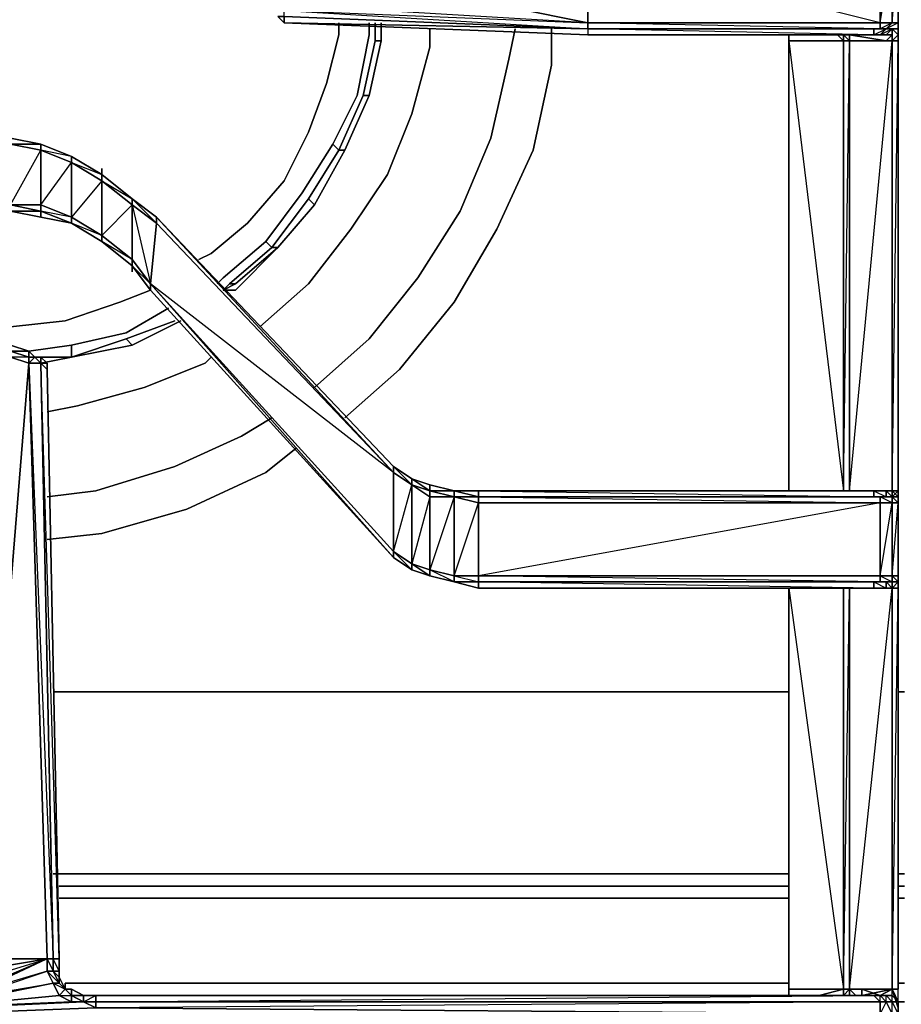
# Model space of a CAD drawing. Units: inches. Extents: x 0 to 30, y -29.6 to 0.
# Drawn here: x 5.5 to 10.2, y -26.9 to -21.5 of the extents above; entities that cross this region are included whole.
import ezdxf

# ---------------------------------------------------------------- set-up
doc = ezdxf.new("R2010")
doc.units = ezdxf.units.IN
doc.header["$MEASUREMENT"] = 0
doc.layers.get('0').update_dxf_attribs({"true_color": 0xb01a1a})

msp = doc.modelspace()

# ---------------------------------------------------------------- linework, layer by layer
at = {"color": 21, "elevation": 0}
for points in [[(10.2232, -27.0888), (10.2232, -27.1217), (10.2232, -27.0888), (10.2232, -26.924), (10.2232, -26.7902), (10.2232, -24.6129), (10.2232, -24.58), (10.2232, -24.547), (10.2232, -24.1515), (10.2232, -24.1186), (10.2232, -24.0856), (10.2232, -21.6447), (10.2232, -21.5787), (10.2232, -21.5458), (10.2232, -21.1483), (10.2232, -21.1154), (10.2232, -21.0494), (10.2232, -18.6415), (10.388, -18.6415), (10.2232, -18.6415), (10.388, -18.6085), (10.388, -18.6415)], [(10.1903, -21.0494), (10.2232, -21.0824), (10.2232, -21.1154), (10.2232, -21.1483), (10.2232, -21.5458), (10.2232, -21.1483)], [(8.5404, -21.1483), (6.8924, -21.2142), (6.8924, -21.1813), (8.5404, -21.1154), (8.5404, -21.1483), (6.8924, -21.2142), (8.5404, -21.5458)], [(10.2232, -21.5458), (10.2232, -21.1483), (10.2232, -21.1154)], [(10.2232, -21.1154), (10.2232, -21.1483), (10.2232, -21.5458), (10.2232, -21.5787)], [(6.8924, -21.5458), (6.8594, -21.5128), (6.8924, -21.5128), (6.8924, -21.5458), (6.8594, -21.5128)], [(6.8594, -21.5128), (6.8924, -21.5458)], [(6.8924, -21.5458), (8.5404, -21.5787), (6.8924, -21.5128), (8.5404, -21.5787), (8.5404, -21.5458)], [(7.4198, -21.6447), (7.4198, -21.5458)], [(8.5404, -21.5458), (10.1244, -21.5458)], [(10.1244, -21.5458), (10.1244, -21.5787), (8.5404, -21.5787), (8.5404, -21.5458)], [(8.5404, -21.5787), (8.5404, -21.6117)], [(8.5404, -21.5787), (8.5404, -21.6117), (10.0914, -21.6117), (10.0914, -21.5787), (10.1573, -21.5787), (10.1244, -21.6117), (10.0914, -21.6117)], [(10.1903, -21.6447), (10.1573, -21.6447), (10.1903, -21.6117), (10.1573, -21.6117), (10.1244, -21.6117), (10.0914, -21.6117), (10.1244, -21.6117), (10.0914, -21.6117), (10.1573, -21.5787)], [(10.1573, -21.6447), (10.1903, -21.6447), (10.2232, -21.6117), (10.2232, -21.5787)], [(10.1573, -21.6447), (10.1903, -21.6117), (10.1903, -21.5787), (10.2232, -21.5787)], [(10.1573, -21.5787), (10.2232, -21.5787)], [(10.2232, -21.5787), (10.1903, -21.5787), (10.1573, -21.5787)], [(10.2232, -21.5787), (10.1903, -21.5787)], [(10.2232, -21.5787), (10.1903, -21.5787)], [(10.2232, -21.6117), (10.1903, -21.6447), (10.1903, -21.5787)], [(10.2232, -21.5787), (10.2232, -21.6117), (10.1903, -21.6447)], [(10.1903, -21.5787), (10.1903, -21.6447)], [(10.1903, -21.5787), (10.1903, -21.6117), (10.1903, -21.6447), (10.2232, -21.6447), (10.2232, -21.5787)], [(10.1903, -21.6447), (10.1903, -21.5787)], [(10.1903, -21.6447), (10.1903, -21.6117), (10.1903, -21.5787)], [(9.63, -21.6117), (9.63, -24.0856), (9.63, -21.6447)], [(9.8936, -21.6117), (9.9266, -21.6447), (9.9266, -21.6117)], [(9.9596, -21.6447), (9.9266, -21.6117)], [(6.6287, -22.996), (6.8594, -22.7653), (7.0572, -22.5346), (7.222, -22.2379), (7.3538, -21.9413), (7.4198, -21.6447)], [(9.9266, -21.6447), (9.63, -21.6447)], [(9.63, -21.6447), (9.63, -24.0856), (9.9266, -24.0856)], [(9.63, -21.6447), (9.63, -24.0856)], [(9.9266, -24.0856), (9.9266, -21.6447), (9.63, -21.6447)], [(9.9266, -24.0856), (9.9266, -21.6447), (9.9596, -21.6447), (10.1903, -21.6447)], [(9.9266, -24.0856), (9.9596, -24.0856), (9.9596, -21.6447), (9.9266, -21.6447)], [(9.9596, -21.6447), (10.1903, -21.6447), (10.1903, -24.0856), (9.9596, -24.0856), (10.1903, -21.6447)], [(10.2232, -21.6447), (10.1903, -21.6447)], [(10.2232, -24.0856), (10.2232, -21.6447)], [(6.2003, -22.6005), (6.0684, -22.5016), (5.9036, -22.3698), (5.9036, -22.3368), (5.9036, -22.3698), (5.7388, -22.2709), (5.574, -22.205), (5.4092, -22.172), (5.2444, -22.205), (5.0777, -22.2709), (4.9129, -22.3698), (4.9129, -22.3368), (4.9129, -22.3698), (4.7481, -22.5016), (4.6492, -22.6005)], [(5.574, -22.205), (5.4092, -22.172)], [(5.7388, -22.2709), (5.574, -22.205)], [(5.9036, -22.3698), (5.7388, -22.2709)], [(5.7388, -22.2709), (5.9036, -22.3698)], [(5.9036, -22.3698), (5.7388, -22.2709)], [(5.7388, -22.2709), (5.9036, -22.3698)], [(6.0684, -22.5346), (5.9036, -22.6994), (6.0684, -22.8312)], [(6.0684, -22.5346), (6.2003, -22.6334), (6.1673, -22.963), (6.0684, -22.8642), (6.1673, -22.963), (6.1673, -22.996), (7.4857, -24.4481)], [(4.7811, -22.8642), (4.9459, -22.7323), (5.0777, -22.6334), (5.2444, -22.6005), (5.4092, -22.5675), (5.574, -22.6005), (5.7388, -22.6334), (5.9036, -22.7323)], [(5.574, -22.6005), (5.574, -22.5675), (5.4092, -22.5675)], [(6.0684, -22.8642), (5.9036, -22.7323), (5.7388, -22.6334), (5.574, -22.5675)], [(9.9596, -24.0856), (10.0914, -24.0856), (7.9471, -24.0856), (7.8153, -24.0856), (7.6834, -24.0526), (7.5845, -24.0197), (7.4857, -23.9538), (6.2003, -22.6005)], [(7.4857, -23.9867), (6.2003, -22.6334)], [(5.9036, -22.7323), (6.0684, -22.8642)], [(10.1903, -24.6129), (10.1573, -24.6129), (10.0914, -24.6129), (7.9471, -24.6129), (7.8153, -24.58), (7.6834, -24.547), (7.5845, -24.5141), (7.4857, -24.4481), (6.1673, -22.996), (6.0684, -22.8642)], [(6.5628, -22.996), (6.6287, -22.996)], [(6.0684, -23.2946), (6.3321, -23.1627)], [(5.4092, -23.3275), (5.5081, -23.3605), (5.5081, -23.3934), (5.2444, -26.6254), (5.4092, -23.3605), (5.3433, -23.3934)], [(5.5081, -23.3275), (5.4092, -23.3275), (5.5081, -23.3275), (5.5081, -23.3605), (5.4092, -23.3605), (5.4092, -23.3275), (5.3433, -23.3605), (5.4092, -23.3275), (5.3433, -23.3934), (5.3433, -23.3605), (5.2774, -23.3605)], [(5.5411, -23.3605), (5.5081, -23.3275), (5.4092, -23.2946)], [(5.5411, -23.3605), (5.5081, -23.3275)], [(5.7388, -23.3605), (6.0684, -23.2946)], [(6.0684, -23.2946), (5.7388, -23.3605)], [(5.7388, -23.3605), (6.0684, -23.2946)], [(5.4092, -23.3605), (5.5081, -23.3934), (5.607, -26.6254), (5.1107, -26.8581), (5.1436, -26.8232), (5.607, -26.6254), (5.607, -26.6913), (5.0447, -26.8581), (5.1107, -26.8581), (5.0777, -26.8232), (5.1107, -26.7902)], [(5.2444, -26.6254), (5.5081, -23.3934)], [(5.5411, -23.3605), (5.5081, -23.3605), (5.5411, -23.3605), (5.574, -23.3934)], [(5.574, -23.3934), (5.5081, -23.3934), (5.5411, -23.3605)], [(5.5081, -23.3934), (5.6399, -26.6254), (5.607, -26.6254), (5.6399, -26.6913), (5.6729, -26.7572), (5.6399, -26.7572), (5.7059, -26.7902), (5.6729, -26.7572), (5.6729, -26.7243), (5.6729, -26.6913), (5.6399, -26.6254), (5.6399, -26.6913), (5.607, -26.6913), (5.6729, -26.7572), (5.7059, -26.7902), (5.6729, -26.8232), (5.7388, -26.8232), (5.7059, -26.7902)], [(5.607, -23.4264), (5.574, -23.3934), (5.5411, -23.3605)], [(5.574, -23.3934), (5.607, -23.3934), (5.574, -23.3605), (5.5411, -23.3605)], [(5.5411, -23.3605), (5.574, -23.3605), (5.574, -23.3934)], [(5.5411, -23.3605), (5.574, -23.3605), (5.5411, -23.3605), (5.574, -23.3934)], [(5.574, -23.3934), (5.7388, -23.3605)], [(5.6729, -26.6254), (5.6399, -26.6254), (5.574, -23.3934), (5.607, -23.4264)], [(5.574, -23.3934), (5.607, -23.3934), (5.574, -23.3934), (5.607, -23.4264)], [(5.6729, -26.6254), (5.607, -23.4264), (5.574, -23.3934)], [(7.4857, -23.9538), (7.5845, -24.0197), (7.6834, -24.0856), (7.5845, -24.0526), (7.5845, -24.0197), (7.5845, -24.0526)], [(7.5845, -24.0197), (7.5845, -24.0526), (7.4857, -23.9867), (7.4857, -23.9538)], [(7.5845, -24.0526), (7.4857, -23.9538), (7.5845, -24.0197), (7.4857, -23.9538)], [(7.5845, -24.0526), (7.5845, -24.4811), (7.4857, -24.4152), (7.5845, -24.5141), (7.4857, -24.4481), (7.5845, -24.5141), (7.5845, -24.4811), (7.4857, -24.4152)], [(7.4857, -24.4152), (7.5845, -24.0526)], [(7.5845, -24.0526), (7.6834, -24.1186), (7.5845, -24.4811), (7.6834, -24.5141)], [(7.8153, -24.0856), (7.9471, -24.1186), (7.8153, -24.1186), (7.8153, -24.0856), (7.8153, -24.1186)], [(10.0584, -24.0856), (9.9596, -24.0856), (10.1903, -24.0856), (9.9596, -24.0856), (10.0914, -24.0856), (7.9471, -24.0856), (7.8153, -24.0856), (7.9471, -24.1186), (7.9471, -24.0856), (7.8153, -24.0856), (7.9471, -24.1186), (7.8153, -24.1186), (7.9471, -24.1515), (7.9471, -24.1186)], [(9.9266, -24.0856), (9.9596, -24.0856)], [(9.9596, -24.0856), (10.1903, -24.0856), (10.2232, -24.0856)], [(10.1903, -24.6129), (10.2232, -24.6129), (10.2232, -24.58), (10.2232, -24.547), (10.2232, -24.1515), (10.2232, -24.1186), (10.2232, -24.0856), (10.1903, -24.0856), (9.9596, -24.0856)], [(9.9596, -24.0856), (10.0584, -24.0856)], [(9.9596, -24.0856), (10.1903, -24.0856), (10.1573, -24.0856), (10.0914, -24.0856)], [(10.1903, -24.0856), (10.2232, -24.1186), (10.2232, -24.0856), (10.1903, -24.0856), (9.9596, -24.0856)], [(10.0914, -24.1186), (10.1573, -24.1186), (10.1903, -24.1186), (10.1903, -24.0856)], [(10.1573, -24.0856), (10.0914, -24.0856)], [(10.2232, -24.1186), (10.2232, -24.0856), (10.1903, -24.0856), (10.1573, -24.0856)], [(10.2232, -24.1515), (10.2232, -24.1186), (10.1903, -24.1186), (10.1903, -24.0856)], [(10.1903, -24.1186), (10.1903, -24.0856), (10.2232, -24.0856)], [(10.2232, -24.1186), (10.1903, -24.0856)], [(10.1903, -24.1186), (10.1903, -24.0856)], [(10.2232, -24.1186), (10.2232, -24.0856)], [(7.8153, -24.547), (7.9471, -24.1515), (7.8153, -24.1186)], [(7.8153, -24.547), (7.8153, -24.1186)], [(7.9471, -24.58), (10.1244, -24.58), (10.1244, -24.547), (10.1244, -24.1515), (7.9471, -24.1515), (7.9471, -24.1186), (10.1244, -24.1186), (10.1244, -24.1515)], [(7.9471, -24.58), (10.0914, -24.58), (10.1244, -24.58), (7.9471, -24.547), (10.1244, -24.547), (10.1903, -24.58), (10.1903, -24.547), (10.1903, -24.1515), (10.2232, -24.1515), (10.2232, -24.1186), (10.1903, -24.1186)], [(10.1903, -24.1186), (10.1244, -24.1186), (10.0914, -24.1186)], [(10.1903, -24.6129), (10.1903, -24.58), (10.2232, -24.58), (10.1903, -24.547), (10.1244, -24.547), (10.1903, -24.1515), (10.1244, -24.1186), (10.1903, -24.1186), (10.1573, -24.1186), (10.0914, -24.1186), (10.1903, -24.1186), (10.1903, -24.1515), (10.1244, -24.1515)], [(10.1903, -24.1186), (10.2232, -24.1186), (10.2232, -24.1515)], [(10.2232, -24.1186), (10.2232, -24.1515), (10.1903, -24.1515), (10.1903, -24.1186)], [(10.2232, -24.58), (10.2232, -24.547), (10.1903, -24.547), (10.2232, -24.1515), (10.1903, -24.1186)], [(10.2232, -24.58), (10.2232, -24.547), (10.2232, -24.1515), (10.2232, -24.1186)], [(7.6834, -24.5141), (7.8153, -24.547)], [(7.8153, -24.547), (7.8153, -24.58), (7.6834, -24.547), (7.6834, -24.5141)], [(7.6834, -24.547), (7.6834, -24.5141)], [(9.63, -26.7902), (9.9266, -26.7902), (9.9266, -26.8232), (9.9596, -26.7902), (10.1903, -26.7902), (9.9596, -26.7902), (10.1903, -24.6129)], [(10.0255, -26.8232), (10.1903, -26.7902), (9.9266, -26.7902), (9.9596, -26.7902), (9.9596, -24.6129), (9.9266, -24.6129), (9.63, -24.6129), (9.63, -26.7902)], [(10.2232, -24.6129), (10.1903, -24.6129), (9.9596, -24.6129), (9.9266, -24.6129), (9.9266, -26.7902), (9.9596, -26.7902)], [(9.9596, -24.6129), (10.1903, -24.6129)], [(9.9596, -24.6129), (10.1903, -24.6129)], [(10.1903, -26.7902), (10.1903, -24.6129), (9.9596, -24.6129)], [(10.1573, -24.58), (10.1903, -24.58), (10.1903, -24.6129)], [(10.1903, -24.6129), (10.1573, -24.6129), (10.1573, -24.58)], [(10.1573, -24.58), (10.1903, -24.58), (10.2232, -24.58), (10.2232, -24.6129), (10.1903, -24.6129)], [(10.1903, -24.6129), (10.2232, -24.58), (10.1903, -24.58)], [(10.1903, -24.6129), (10.2232, -24.6129), (10.2232, -24.58)], [(10.1903, -24.6129), (10.2232, -24.58)], [(10.2232, -26.891), (10.1903, -26.7902), (10.2232, -26.7902), (10.2232, -24.6129)], [(10.2232, -24.6129), (10.2232, -26.7902), (10.1903, -26.7902), (10.2232, -26.7902)], [(10.2232, -26.891), (10.1903, -26.7902), (10.1903, -24.6129), (10.2232, -24.6129)], [(5.0447, -26.8581), (5.1107, -26.8581), (5.607, -26.6913), (5.607, -26.6254), (5.1436, -26.8232), (5.1766, -26.7572)], [(5.1766, -26.7572), (5.1436, -26.8232), (5.1766, -26.7572), (5.607, -26.6254), (5.1107, -26.8581), (5.1436, -26.8232), (5.1436, -26.7902), (5.1107, -26.7902)], [(5.1766, -26.7572), (5.607, -26.6254), (5.2095, -26.6913), (5.2444, -26.6254)], [(5.7059, -26.7902), (5.6729, -26.7243), (5.6399, -26.6913), (5.6729, -26.6913), (5.6729, -26.6254)], [(5.6729, -26.6254), (5.6729, -26.6913), (5.6729, -26.7243), (5.7059, -26.7902), (5.7059, -26.7572), (5.7059, -26.7902), (5.7388, -26.7902), (5.8047, -26.8232), (5.8707, -26.8232), (9.9596, -26.8232), (9.9596, -26.7902), (10.0255, -26.7902), (10.0255, -26.8232)], [(5.1107, -26.8581), (5.607, -26.6913), (5.6399, -26.7572), (5.6729, -26.8232), (4.9788, -26.891), (5.7388, -26.8581), (4.9788, -26.891), (5.6729, -26.8232), (5.7388, -26.8581), (5.8047, -26.8581), (4.9788, -26.891)], [(5.0447, -26.8581), (5.6399, -26.7572), (4.9788, -26.891), (5.8047, -26.8581), (0.7251, -27.0888)], [(5.0447, -26.8581), (4.9788, -26.891), (5.6399, -26.7572), (5.6729, -26.8232), (5.7388, -26.8581), (5.8047, -26.8581), (5.8047, -26.8232), (5.7388, -26.8232), (5.8047, -26.8232)], [(5.7059, -26.7902), (5.7388, -26.7902)], [(9.7948, -26.8232), (9.9266, -26.7902), (9.63, -26.7902)], [(9.63, -26.7902), (9.63, -26.8232)], [(9.9266, -26.7902), (9.63, -26.7902)], [(9.9266, -26.8232), (9.9266, -26.7902), (9.9266, -26.8232), (9.9266, -26.7902), (9.7948, -26.8232)], [(10.0255, -26.7902), (9.9596, -26.7902), (10.1903, -26.7902), (10.0255, -26.8232)], [(9.9925, -26.8232), (9.9596, -26.7902), (10.0255, -26.7902), (10.0255, -26.8232)], [(10.2232, -26.924), (10.2232, -26.7902), (10.1903, -26.7902), (10.2232, -26.8581), (10.1903, -26.8581), (10.2232, -26.924), (10.1903, -26.924), (10.2232, -27.0888), (10.1903, -27.0888)], [(10.1903, -26.8581), (10.1903, -26.8232), (10.2232, -26.8581), (10.1903, -26.7902)], [(10.2232, -26.924), (10.2232, -26.7902)], [(10.1244, -26.8232), (10.1573, -26.8581), (10.1244, -26.924), (10.1244, -27.0888), (0.7251, -27.0888)], [(0.7251, -27.0888), (5.8707, -26.891), (10.1244, -26.924), (10.1244, -26.8581), (5.8707, -26.891), (5.8707, -26.8581), (5.8047, -26.8581), (5.8707, -26.8232)], [(5.8047, -26.8581), (5.8707, -26.891), (0.7251, -27.0888)], [(10.1244, -27.0888), (10.1903, -27.0888), (10.1244, -26.924), (10.1903, -26.924), (10.1573, -26.8581), (10.1244, -26.8581), (10.1244, -26.8232), (10.0914, -26.8232), (5.8707, -26.8232), (5.8707, -26.8581), (10.1244, -26.8581), (10.1244, -26.924), (5.8707, -26.891), (5.8707, -26.8581), (5.8707, -26.8232), (5.8047, -26.8232)], [(10.1244, -26.8232), (10.0914, -26.8232), (10.1244, -26.8581), (5.8707, -26.8581)], [(10.2232, -26.924), (10.2232, -26.8581), (10.1903, -26.8232), (10.1244, -26.8232), (10.0914, -26.8232), (10.0255, -26.8232), (9.9596, -26.8232)], [(10.1573, -26.8232), (10.1244, -26.8232)], [(10.1903, -27.0888), (10.1903, -26.924), (10.1903, -26.8581)]]:
    msp.add_lwpolyline(points, dxfattribs=at)
for points in [[(8.5404, -21.1483), (8.5404, -21.5458), (6.8924, -21.2142)], [(8.5404, -21.1483), (10.1244, -21.1483), (10.1244, -21.5458), (8.5404, -21.5458)], [(10.1244, -21.1483), (10.1244, -21.5458), (10.1244, -21.5787), (8.5404, -21.5787), (10.0914, -21.5787), (10.1244, -21.5787), (8.5404, -21.5458), (10.1244, -21.5458), (8.5404, -21.1483)], [(10.1244, -21.5458), (10.1244, -21.1483), (10.1903, -21.1483), (10.1903, -21.5458)], [(10.1903, -21.5458), (10.1244, -21.5787), (10.1573, -21.5787), (10.1903, -21.5458), (10.1244, -21.5458), (10.1903, -21.1483)], [(10.2232, -21.5458), (10.1573, -21.5787), (10.2232, -21.5787), (10.1903, -21.5787), (10.2232, -21.5787), (10.2232, -21.5458), (10.1903, -21.5458), (10.2232, -21.1483)], [(10.1903, -21.5458), (10.1903, -21.1483), (10.2232, -21.1483), (10.2232, -21.5458)], [(6.8924, -21.2142), (6.8265, -21.381), (6.8594, -21.4469), (6.8924, -21.4799), (8.5404, -21.5458), (6.8594, -21.4469)], [(6.8924, -21.4799), (8.5404, -21.5458), (6.8594, -21.4469)], [(6.8924, -21.5458), (6.8924, -21.5128), (6.8594, -21.5128)], [(8.5404, -21.5787), (6.8924, -21.5128), (6.8924, -21.4799), (8.5404, -21.5458)], [(6.8924, -21.5128), (6.8924, -21.4799), (8.5404, -21.5787), (8.5404, -21.6117), (6.8924, -21.5458), (8.5404, -21.6117), (6.8924, -21.5458)], [(6.8924, -21.5128), (8.5404, -21.5787), (6.8924, -21.5458)], [(6.8924, -21.5128), (6.8924, -21.5458)], [(8.5404, -21.5787), (10.0914, -21.5787), (10.0914, -21.6117), (8.5404, -21.6117), (6.8924, -21.5458)], [(7.4198, -21.5458), (7.4198, -21.6447)], [(8.5404, -21.5787), (10.1244, -21.5787), (10.0914, -21.5787)], [(8.5404, -21.5787), (10.0914, -21.5787), (10.0914, -21.6117), (8.5404, -21.6117), (10.0914, -21.6117)], [(10.0914, -21.5787), (10.1244, -21.5787), (10.1573, -21.5787)], [(10.1573, -21.5787), (10.0914, -21.5787)], [(10.1244, -21.5787), (10.1244, -21.5458), (10.1903, -21.5458), (10.1573, -21.5787)], [(10.1903, -21.5787), (10.1573, -21.6117), (10.1244, -21.6117), (10.1573, -21.5787)], [(10.1573, -21.5787), (10.1244, -21.6117), (10.1573, -21.6117), (10.1244, -21.6117), (10.1903, -21.5787)], [(10.2232, -21.5458), (10.2232, -21.5787), (10.1573, -21.5787), (10.1903, -21.5458)], [(10.1573, -21.6117), (10.1903, -21.5787), (10.1903, -21.6117)], [(10.1903, -21.5787), (10.1573, -21.6117), (10.1903, -21.6117), (10.1573, -21.6117)], [(10.2232, -21.5787), (10.2232, -21.6117), (10.1903, -21.5787)], [(10.2232, -21.5458), (10.2232, -21.5787)], [(10.2232, -21.5787), (10.2232, -21.5458)], [(10.2232, -21.5458), (10.2232, -21.5787), (10.2232, -21.6117), (10.2232, -21.5787)], [(10.2232, -21.5787), (10.2232, -21.5458), (10.2232, -21.6117), (10.2232, -21.5787)], [(10.2232, -21.5787), (10.2232, -21.6447)], [(9.63, -21.6117), (9.63, -21.6447)], [(9.63, -24.0856), (9.63, -21.6117), (9.63, -21.6447), (9.9266, -24.0856)], [(9.9266, -21.6447), (9.9266, -21.6117)], [(9.9596, -21.6117), (9.9266, -21.6117), (9.9596, -21.6447)], [(9.9266, -21.6117), (9.9596, -21.6447)], [(9.9596, -24.0856), (9.9266, -24.0856), (9.9596, -21.6447), (10.1573, -21.6447), (9.9596, -21.6117), (9.9266, -21.6117), (9.9266, -21.6447), (9.9596, -21.6447)], [(9.9596, -21.6117), (10.1573, -21.6447), (9.9596, -21.6447)], [(9.9596, -21.6447), (9.9596, -21.6117)], [(10.1573, -21.6447), (9.9596, -21.6117), (9.9596, -21.6447)], [(9.9596, -21.6117), (9.9596, -21.6447)], [(10.1903, -21.6117), (10.1903, -21.6447), (10.1573, -21.6447)], [(10.1903, -21.6447), (10.1903, -21.6117)], [(7.4198, -21.6447), (7.3538, -21.9413)], [(9.9266, -24.0856), (9.63, -24.0856), (9.63, -21.6447), (9.9266, -21.6447)], [(10.1903, -21.6447), (10.1903, -24.0856), (9.9596, -24.0856), (9.9596, -21.6447)], [(10.1573, -21.6447), (9.9596, -21.6447)], [(10.1903, -24.0856), (10.1903, -21.6447), (10.2232, -21.6447), (10.2232, -24.0856)], [(10.1903, -24.0856), (10.2232, -21.6447), (10.2232, -24.0856)], [(7.222, -22.2379), (7.3538, -21.9413)], [(5.4092, -22.205), (5.4092, -22.172), (5.574, -22.205)], [(5.4092, -22.172), (5.574, -22.205)], [(5.4092, -22.172), (5.574, -22.205)], [(5.4092, -22.5346), (5.4092, -22.205), (5.574, -22.2379), (5.574, -22.5346)], [(5.4092, -22.205), (5.574, -22.205), (5.574, -22.2379)], [(5.4092, -22.205), (5.574, -22.205)], [(5.574, -22.2379), (5.574, -22.205), (5.4092, -22.205), (5.574, -22.2379), (5.574, -22.5346), (5.4092, -22.5346), (5.574, -22.2379)], [(5.7388, -22.2709), (5.7388, -22.3038), (5.574, -22.2379), (5.574, -22.205)], [(5.574, -22.205), (5.7388, -22.2709)], [(5.574, -22.205), (5.7388, -22.2709)], [(5.574, -22.205), (5.7388, -22.2709)], [(5.574, -22.205), (5.7388, -22.2709)], [(5.574, -22.5346), (5.574, -22.2379), (5.7388, -22.3038), (5.7388, -22.6005)], [(5.7388, -22.3038), (5.7388, -22.2709), (5.574, -22.2379), (5.7388, -22.3038), (5.7388, -22.6005), (5.574, -22.5346), (5.7388, -22.3038)], [(5.9036, -22.3698), (5.9036, -22.4027), (5.7388, -22.3038), (5.7388, -22.2709)], [(5.7388, -22.2709), (5.9036, -22.3698)], [(5.7388, -22.2709), (5.9036, -22.3698)], [(7.222, -22.2379), (7.0572, -22.5346)], [(5.7388, -22.6005), (5.7388, -22.3038), (5.9036, -22.4027), (5.9036, -22.6994)], [(5.7388, -22.3038), (5.9036, -22.3698), (5.9036, -22.4027)], [(5.9036, -22.4027), (5.9036, -22.3698), (6.0684, -22.5016), (6.0684, -22.5346)], [(5.9036, -22.3698), (6.0684, -22.5016)], [(5.9036, -22.3698), (6.0684, -22.5016)], [(5.9036, -22.3698), (6.0684, -22.5016)], [(5.9036, -22.3698), (6.0684, -22.5016)], [(5.9036, -22.6994), (5.9036, -22.4027), (5.7388, -22.6005)], [(5.9036, -22.6994), (5.9036, -22.4027), (6.0684, -22.5346), (6.0684, -22.8312)], [(5.9036, -22.4027), (6.0684, -22.5016), (6.0684, -22.5346)], [(5.4092, -22.5675), (5.4092, -22.5346), (5.574, -22.5675)], [(5.574, -22.5346), (5.574, -22.5675), (5.4092, -22.5346)], [(5.4092, -22.5675), (5.574, -22.5675), (5.4092, -22.5346), (5.574, -22.5346), (5.574, -22.5675)], [(5.7388, -22.6005), (5.7388, -22.6334), (5.574, -22.5675), (5.574, -22.5346)], [(6.2003, -22.6334), (6.0684, -22.5346), (6.0684, -22.5016)], [(6.0684, -22.5016), (6.2003, -22.6005)], [(6.0684, -22.5016), (6.2003, -22.6005), (6.2003, -22.6334)], [(6.0684, -22.5016), (6.2003, -22.6334), (6.2003, -22.6005), (6.0684, -22.5016), (6.2003, -22.6005)], [(6.2003, -22.6334), (6.1673, -22.963), (6.0684, -22.8312), (6.0684, -22.5346)], [(6.0684, -22.5346), (6.1673, -22.963), (6.0684, -22.8312)], [(6.8594, -22.7653), (7.0572, -22.5346)], [(5.4092, -22.5675), (5.574, -22.5675), (5.574, -22.6005)], [(5.574, -22.6005), (5.4092, -22.5675)], [(5.574, -22.6005), (5.574, -22.5675), (5.7388, -22.6334)], [(5.574, -22.5675), (5.7388, -22.6334)], [(5.7388, -22.6334), (5.7388, -22.6005), (5.574, -22.5675), (5.7388, -22.6334)], [(5.574, -22.6005), (5.7388, -22.6334)], [(5.7388, -22.6334), (5.7388, -22.6005), (5.9036, -22.6994), (5.9036, -22.7323)], [(5.7388, -22.6334), (5.9036, -22.7323)], [(5.9036, -22.7323), (5.7388, -22.6334)], [(5.9036, -22.7323), (5.9036, -22.6994), (5.7388, -22.6334), (5.9036, -22.7323)], [(7.4857, -23.9867), (7.4857, -24.4152), (6.1673, -22.963), (6.2003, -22.6334)], [(6.2003, -22.6005), (7.4857, -23.9538), (7.4857, -23.9867), (6.2003, -22.6334)], [(6.2003, -22.6005), (7.4857, -23.9538)], [(6.2003, -22.6005), (7.4857, -23.9538)], [(6.2003, -22.6005), (7.4857, -23.9538), (7.4857, -23.9867)], [(6.2003, -22.6334), (7.4857, -23.9867)], [(6.2003, -22.6334), (7.4857, -23.9867)], [(5.9036, -22.7323), (5.9036, -22.6994), (6.0684, -22.8312), (6.0684, -22.8642)], [(6.0684, -22.8642), (5.9036, -22.7323)], [(6.0684, -22.8642), (5.9036, -22.7323)], [(6.0684, -22.8642), (6.0684, -22.8312), (5.9036, -22.7323), (6.0684, -22.8642)], [(6.8594, -22.7653), (6.6287, -22.996)], [(6.1673, -22.963), (6.0684, -22.8642), (6.0684, -22.8312)], [(6.1673, -22.996), (6.0684, -22.8642)], [(6.1673, -22.963), (6.1673, -22.996), (6.0684, -22.8642)], [(6.0684, -22.8971), (6.0684, -22.8642)], [(6.1673, -22.996), (6.0684, -22.8642)], [(7.4857, -24.4152), (7.4857, -24.4481), (6.1673, -22.996), (6.1673, -22.963)], [(6.1673, -22.963), (7.4857, -24.4152)], [(6.1673, -22.963), (7.4857, -24.4481), (7.4857, -24.4152), (7.4857, -23.9867)], [(6.1673, -22.963), (7.4857, -24.4152)], [(6.1673, -22.996), (7.4857, -24.4481)], [(6.1673, -22.996), (7.4857, -24.4481)], [(6.6287, -22.996), (6.5628, -22.996)], [(6.3321, -23.1627), (6.0684, -23.2946)], [(5.5081, -23.3275), (5.4092, -23.3275), (5.4092, -23.2946)], [(5.4092, -23.2946), (5.5081, -23.3275)], [(5.5081, -23.3605), (5.5081, -23.3934), (5.4092, -23.3605), (5.4092, -23.3275)], [(5.5081, -23.3275), (5.5081, -23.3605), (5.4092, -23.3275)], [(5.5411, -23.3605), (5.5081, -23.3605), (5.5081, -23.3275)], [(5.5411, -23.3605), (5.5081, -23.3275)], [(5.5081, -23.3275), (5.5411, -23.3605)], [(5.5081, -23.3934), (5.4092, -23.3605), (5.3433, -23.3934), (5.2444, -26.6254), (5.607, -26.6254)], [(5.5411, -23.3605), (5.574, -23.3934), (5.5081, -23.3934), (5.5081, -23.3605)], [(5.6399, -26.6254), (5.607, -26.6254), (5.5081, -23.3934), (5.574, -23.3934)], [(5.574, -23.3605), (5.574, -23.3934), (5.5411, -23.3605)], [(5.574, -23.3934), (5.574, -23.3605), (5.607, -23.3934), (5.607, -23.4264)], [(5.574, -23.3605), (5.607, -23.3934), (5.574, -23.3934)], [(5.7388, -23.3605), (5.574, -23.3934)], [(5.607, -23.4264), (5.607, -23.3934), (5.574, -23.3934)], [(5.574, -23.3934), (5.6399, -26.6254), (5.6729, -26.6254)], [(5.607, -23.3934), (5.607, -23.4264)], [(5.607, -23.3934), (5.607, -23.4264)], [(5.607, -23.4264), (5.6729, -26.6254)], [(5.6729, -26.6254), (5.607, -23.4264)], [(5.607, -23.4264), (5.6729, -26.6254)], [(7.4857, -23.9538), (7.5845, -24.0197)], [(7.4857, -24.4152), (7.4857, -23.9867), (7.5845, -24.0526), (7.5845, -24.4811)], [(7.4857, -23.9867), (7.5845, -24.0526)], [(7.4857, -23.9867), (7.5845, -24.0526)], [(7.6834, -24.0526), (7.6834, -24.0856), (7.5845, -24.0197)], [(7.6834, -24.1186), (7.5845, -24.0526), (7.6834, -24.0856), (7.5845, -24.0197), (7.6834, -24.0526), (7.6834, -24.0856), (7.5845, -24.0197), (7.6834, -24.0526), (7.8153, -24.0856), (7.6834, -24.0526), (7.8153, -24.0856), (7.6834, -24.0856)], [(7.5845, -24.4811), (7.5845, -24.0526), (7.6834, -24.1186), (7.6834, -24.5141)], [(7.6834, -24.0856), (7.6834, -24.1186), (7.5845, -24.0526)], [(7.6834, -24.0526), (7.8153, -24.0856), (7.6834, -24.0856)], [(7.8153, -24.0856), (7.8153, -24.1186), (7.6834, -24.0856)], [(7.6834, -24.0856), (7.8153, -24.1186), (7.6834, -24.1186)], [(7.6834, -24.0856), (7.8153, -24.1186)], [(7.9471, -24.0856), (7.9471, -24.1186), (7.8153, -24.0856)], [(10.0914, -24.0856), (10.0914, -24.1186), (7.9471, -24.1186), (7.9471, -24.0856)], [(10.0914, -24.1186), (10.0914, -24.0856), (7.9471, -24.0856)], [(9.9266, -24.0856), (9.9596, -24.0856)], [(9.9266, -24.0856), (9.9596, -24.0856)], [(10.0914, -24.0856), (10.1573, -24.0856), (10.1573, -24.1186), (10.0914, -24.1186)], [(10.1573, -24.1186), (10.1573, -24.0856), (10.0914, -24.0856)], [(10.1903, -24.0856), (10.1903, -24.1186), (10.1573, -24.1186), (10.1573, -24.0856)], [(10.1903, -24.1186), (10.1903, -24.0856), (10.1573, -24.0856)], [(10.1903, -24.0856), (10.2232, -24.1186)], [(10.1903, -24.1186), (10.2232, -24.0856), (10.2232, -24.1186)], [(10.2232, -24.0856), (10.2232, -24.1186)], [(10.2232, -24.1186), (10.2232, -24.0856)], [(7.6834, -24.5141), (7.6834, -24.1186), (7.8153, -24.1186), (7.8153, -24.547)], [(7.8153, -24.1186), (7.6834, -24.5141), (7.6834, -24.1186)], [(7.8153, -24.547), (7.8153, -24.1186), (7.9471, -24.1515), (7.9471, -24.547)], [(7.9471, -24.1515), (7.8153, -24.1186), (7.9471, -24.1186)], [(10.0914, -24.1186), (10.1244, -24.1186), (7.9471, -24.1186)], [(10.1244, -24.1515), (10.1244, -24.1186), (7.9471, -24.1186)], [(10.0914, -24.1186), (10.1244, -24.1186), (7.9471, -24.1186)], [(10.1903, -24.1515), (10.1244, -24.1515), (10.1244, -24.1186), (10.1903, -24.1186)], [(10.2232, -24.1186), (10.1903, -24.1186), (10.1573, -24.1186), (10.1903, -24.1186)], [(10.1573, -24.1186), (10.1903, -24.1186), (10.2232, -24.1186)], [(10.1903, -24.1186), (10.2232, -24.1186)], [(10.2232, -24.1515), (10.2232, -24.1186)], [(10.2232, -24.1186), (10.2232, -24.1515)], [(10.1244, -24.1515), (10.1244, -24.547), (7.9471, -24.547), (7.9471, -24.1515)], [(10.1244, -24.1515), (7.9471, -24.547), (7.9471, -24.1515)], [(10.1244, -24.547), (10.1244, -24.1515), (10.1903, -24.1515), (10.1903, -24.547)], [(10.1903, -24.547), (10.1903, -24.1515), (10.2232, -24.1515), (10.2232, -24.547)], [(10.2232, -24.1515), (10.2232, -24.547)], [(10.2232, -24.1515), (10.2232, -24.547), (10.2232, -24.58), (10.2232, -24.547)], [(7.4857, -24.4152), (7.5845, -24.4811)], [(7.5845, -24.4811), (7.5845, -24.5141), (7.4857, -24.4481), (7.4857, -24.4152)], [(7.4857, -24.4481), (7.5845, -24.5141)], [(7.5845, -24.4811), (7.6834, -24.5141), (7.6834, -24.547)], [(7.5845, -24.4811), (7.5845, -24.5141), (7.6834, -24.547)], [(7.6834, -24.547), (7.5845, -24.5141), (7.6834, -24.547), (7.5845, -24.4811)], [(7.5845, -24.5141), (7.6834, -24.547)], [(7.8153, -24.58), (7.6834, -24.5141), (7.8153, -24.547), (7.8153, -24.58), (7.6834, -24.547)], [(7.6834, -24.547), (7.8153, -24.58)], [(7.6834, -24.547), (7.8153, -24.58)], [(7.8153, -24.547), (7.9471, -24.547), (7.9471, -24.58), (7.8153, -24.58)], [(7.8153, -24.58), (7.9471, -24.58), (7.9471, -24.547), (7.8153, -24.547), (7.9471, -24.58), (7.9471, -24.6129), (7.8153, -24.58), (7.9471, -24.6129)], [(10.1244, -24.547), (10.1244, -24.58), (7.9471, -24.58), (7.9471, -24.547)], [(10.1244, -24.547), (10.1903, -24.547), (10.1903, -24.58), (10.1244, -24.58)], [(10.2232, -24.6129), (10.2232, -24.58), (10.1903, -24.58), (10.1903, -24.547), (10.2232, -24.547), (10.2232, -24.58)], [(10.2232, -24.547), (10.2232, -24.58)], [(10.2232, -24.547), (10.2232, -24.58)], [(10.2232, -24.58), (10.2232, -24.547), (10.2232, -24.6129), (10.2232, -24.58)], [(7.8153, -24.58), (7.9471, -24.58)], [(7.9471, -24.58), (7.9471, -24.6129), (7.8153, -24.58)], [(10.1244, -24.58), (10.0914, -24.58), (7.9471, -24.58)], [(7.9471, -24.58), (10.0914, -24.58), (10.0914, -24.6129), (7.9471, -24.6129)], [(7.9471, -24.58), (10.0914, -24.58), (10.0914, -24.6129), (7.9471, -24.6129), (10.0914, -24.6129)], [(9.9266, -26.7902), (9.63, -26.7902), (9.63, -24.6129), (9.9266, -24.6129)], [(9.63, -26.7902), (9.63, -24.6129)], [(9.63, -26.7902), (9.63, -24.6129)], [(9.63, -24.6129), (9.63, -26.7902)], [(9.63, -26.7902), (9.63, -24.6129)], [(9.9266, -26.7902), (9.9266, -24.6129), (9.63, -24.6129)], [(9.9596, -24.6129), (9.9266, -24.6129)], [(9.9596, -24.6129), (9.9266, -24.6129), (9.9596, -24.6129), (9.9596, -26.7902), (9.9266, -26.7902)], [(9.9596, -24.6129), (9.9266, -24.6129)], [(10.1903, -24.6129), (10.1903, -26.7902), (9.9596, -26.7902), (9.9596, -24.6129)], [(9.9596, -24.6129), (10.1903, -24.6129)], [(9.9596, -24.6129), (10.1903, -24.6129)], [(10.1903, -24.6129), (9.9596, -24.6129)], [(10.1244, -24.58), (10.1903, -24.58), (10.1573, -24.58), (10.0914, -24.58)], [(10.1573, -24.6129), (10.0914, -24.6129), (10.0914, -24.58), (10.1573, -24.58)], [(10.0914, -24.58), (10.1573, -24.6129), (10.0914, -24.6129), (10.1573, -24.6129), (10.1573, -24.58)], [(10.1244, -24.58), (10.1903, -24.58), (10.1573, -24.58)], [(10.1573, -24.58), (10.1903, -24.6129), (10.1573, -24.6129), (10.1903, -24.6129), (10.1903, -24.58)], [(10.1903, -24.58), (10.2232, -24.58), (10.1903, -24.6129)], [(10.1903, -24.6129), (10.2232, -24.6129), (10.2232, -24.58)], [(10.1903, -24.58), (10.2232, -24.58)], [(10.1903, -26.7902), (10.2232, -24.6129), (10.2232, -26.7902)], [(10.2232, -24.58), (10.2232, -24.6129)], [(5.2444, -26.6254), (5.2095, -26.6913), (5.607, -26.6254)], [(5.6399, -26.6913), (5.607, -26.6913), (5.607, -26.6254), (5.6399, -26.6254)], [(5.6399, -26.6254), (5.6729, -26.6254), (5.6729, -26.6913), (5.6399, -26.6913)], [(5.6729, -26.6913), (5.6729, -26.6254)], [(5.6729, -26.6254), (5.6729, -26.6913)], [(5.607, -26.6913), (5.0447, -26.8581), (5.6399, -26.7572)], [(5.6729, -26.7572), (5.6399, -26.7572), (5.607, -26.6913), (5.6399, -26.6913)], [(5.6729, -26.7243), (5.6729, -26.7572), (5.6399, -26.6913), (5.6729, -26.6913)], [(5.6729, -26.7243), (5.6729, -26.6913)], [(5.6729, -26.6913), (5.6729, -26.7243)], [(5.7059, -26.7902), (5.6729, -26.8232), (5.6399, -26.7572), (5.6729, -26.7572)], [(5.6729, -26.7572), (5.6729, -26.7243), (5.7059, -26.7902)], [(5.7059, -26.7902), (5.6729, -26.7243)], [(5.6729, -26.7243), (5.7059, -26.7902)], [(5.7388, -26.8232), (5.7388, -26.8581), (5.6729, -26.8232), (5.7059, -26.7902)], [(5.7059, -26.7902), (5.7388, -26.8232)], [(5.7059, -26.7902), (5.7388, -26.8232), (5.7388, -26.8581), (5.8047, -26.8581), (5.7388, -26.8232), (5.7388, -26.7902), (5.7059, -26.7902), (5.7388, -26.7902), (5.7388, -26.8232)], [(5.8047, -26.8232), (5.7388, -26.8232), (5.7388, -26.7902)], [(5.7388, -26.7902), (5.8047, -26.8232)], [(10.0255, -26.8232), (5.8707, -26.8232), (9.9596, -26.8232), (9.9596, -26.7902), (9.9596, -26.8232), (5.8707, -26.8232)], [(9.63, -26.7902), (9.63, -26.8232)], [(9.63, -26.7902), (9.63, -26.8232)], [(9.9596, -26.7902), (9.9266, -26.7902), (10.1903, -26.7902)], [(9.9266, -26.7902), (9.9266, -26.8232), (9.9596, -26.7902), (9.9266, -26.8232)], [(9.9596, -26.8232), (10.0255, -26.8232), (10.0255, -26.7902), (10.1244, -26.8232), (10.0914, -26.8232), (10.0255, -26.8232)], [(10.0255, -26.8232), (10.1903, -26.7902)], [(10.1244, -26.8232), (10.0255, -26.7902), (10.1903, -26.7902)], [(10.1244, -26.8232), (10.1903, -26.7902), (10.0255, -26.7902)], [(10.1903, -26.7902), (10.1244, -26.8232), (10.1903, -26.8232), (10.1903, -26.7902), (10.1244, -26.8232), (10.1573, -26.8232), (10.1903, -26.8232)], [(0.7251, -27.0888), (5.8047, -26.8581), (5.8707, -26.891), (10.1244, -26.924)], [(5.8047, -26.8581), (5.7388, -26.8581), (5.7388, -26.8232)], [(5.8047, -26.8232), (5.8047, -26.8581), (5.7388, -26.8232)], [(5.8707, -26.8232), (5.8707, -26.8581), (5.8047, -26.8581), (5.8047, -26.8232)], [(5.8707, -26.8232), (5.8047, -26.8232)], [(5.8047, -26.8232), (5.8707, -26.8232)], [(5.8707, -26.8581), (5.8707, -26.891), (5.8047, -26.8581)], [(9.9596, -26.8232), (10.0255, -26.8232), (5.8707, -26.8232)], [(5.8707, -26.8232), (10.0255, -26.8232), (10.0914, -26.8232)], [(5.8707, -26.8232), (10.0914, -26.8232), (10.0255, -26.8232)], [(5.8707, -26.8581), (10.0914, -26.8232), (10.1244, -26.8581)], [(9.9596, -26.8232), (10.0255, -26.8232)], [(10.0255, -26.8232), (10.0914, -26.8232)], [(10.1244, -26.8581), (10.0914, -26.8232), (10.1244, -26.8232), (10.1573, -26.8581)], [(10.0914, -26.8232), (10.1244, -26.8232)], [(10.1244, -26.8232), (10.1903, -26.8232), (10.1573, -26.8232)], [(10.1573, -26.8232), (10.1903, -26.8581), (10.1573, -26.8581), (10.1244, -26.8232)], [(10.1573, -26.8232), (10.1244, -26.8232)], [(10.1244, -26.924), (10.1244, -26.8581), (10.1573, -26.8581), (10.1903, -26.924)], [(10.2232, -26.8581), (10.1903, -26.8581), (10.1573, -26.8232), (10.1903, -26.8232)], [(10.1573, -26.8581), (10.1573, -26.8232), (10.1903, -26.8581)], [(10.1903, -26.8581), (10.2232, -26.924), (10.1903, -26.924), (10.1573, -26.8581)], [(10.2232, -26.8581), (10.2232, -26.924), (10.1903, -26.8581)], [(10.2232, -26.924), (10.2232, -26.8581), (10.2232, -26.924), (10.2232, -27.0888)]]:
    msp.add_lwpolyline(points, close=True, dxfattribs=at)
at = {"color": 215, "elevation": 0}
for points in [[(6.431, -22.8312), (6.4969, -22.7982), (6.6946, -22.6334), (6.8924, -22.4027), (7.0242, -22.139), (7.1231, -21.8754), (7.189, -21.6117), (7.189, -21.5458)], [(7.2879, -21.9413), (7.1561, -22.205), (7.189, -22.2379), (7.3209, -21.9413), (7.3868, -21.6447), (7.3868, -21.5458)], [(7.3538, -21.9413), (7.3209, -21.9413), (7.3868, -21.6447), (7.4198, -21.6447), (7.4198, -21.5458)], [(7.3538, -21.5458), (7.3538, -21.6117)], [(7.189, -21.6117), (7.1231, -21.8754), (7.0242, -22.139), (6.8924, -22.4027), (6.6946, -22.6334), (6.4969, -22.7982)], [(7.189, -21.6117), (7.1231, -21.8754), (7.0242, -22.139), (6.8924, -22.4027), (6.6946, -22.6334), (6.4969, -22.7982)], [(7.2879, -21.9413), (7.1561, -22.205), (7.2879, -21.9413), (7.3538, -21.6117)], [(7.3538, -21.9413), (7.4198, -21.6447)], [(7.4198, -21.6447), (7.3868, -21.6447)], [(7.0572, -22.5346), (7.0242, -22.5016), (7.189, -22.2379), (7.222, -22.2379), (7.3538, -21.9413)], [(7.3538, -21.9413), (7.222, -22.2379), (7.189, -22.2379), (7.3209, -21.9413)], [(7.1561, -22.205), (6.9913, -22.4686), (6.7935, -22.7323), (6.9913, -22.4686), (7.1561, -22.205), (7.189, -22.2379), (7.0242, -22.5016), (7.0572, -22.5346)], [(6.6287, -22.963), (6.5958, -22.963), (6.8265, -22.7653), (6.8594, -22.7653), (7.0572, -22.5346)], [(7.0572, -22.5346), (6.8594, -22.7653), (6.8265, -22.7653), (7.0242, -22.5016)], [(6.5298, -22.963), (6.5628, -22.9301), (6.7935, -22.7323), (6.8265, -22.7653), (6.5958, -22.963), (6.5628, -22.996), (6.6287, -22.963)], [(6.7935, -22.7323), (6.5628, -22.9301)], [(6.5628, -22.9301), (6.7935, -22.7323), (6.8265, -22.7653), (6.5958, -22.963), (6.6287, -22.963)], [(6.6287, -22.963), (6.5628, -22.996), (6.5958, -22.963)], [(4.6163, -23.029), (4.847, -23.0949), (5.1107, -23.1627), (5.4092, -23.1957), (5.7059, -23.1627), (6.0025, -23.0619), (6.1673, -22.996)], [(6.0025, -23.0619), (5.7059, -23.1627), (5.4092, -23.1957), (5.1107, -23.1627), (4.847, -23.0949)], [(4.847, -23.0949), (5.1107, -23.1627), (5.4092, -23.1957), (5.7059, -23.1627), (6.0025, -23.0619)], [(5.7388, -23.3605), (5.7388, -23.2946), (6.0355, -23.2286), (6.2662, -23.0949)], [(6.0684, -23.2946), (6.0355, -23.2616), (6.2991, -23.1627)], [(6.0355, -23.2286), (5.7388, -23.2946)], [(6.0355, -23.2286), (5.7388, -23.2946)], [(6.0355, -23.2616), (5.7388, -23.3605)], [(5.7388, -23.3605), (6.0355, -23.2616)], [(6.0355, -23.2616), (6.0684, -23.2946)], [(5.5081, -23.3275), (5.7388, -23.2946), (5.7388, -23.3605)], [(5.7388, -23.3605), (6.0684, -23.2946)], [(6.0684, -23.2946), (5.7388, -23.3605)], [(5.7388, -23.3605), (5.7388, -23.2946)], [(5.574, -23.3605), (5.7388, -23.3605)]]:
    msp.add_lwpolyline(points, dxfattribs=at)
at = {"color": 145, "elevation": 0}
for points in [[(7.0572, -23.5253), (7.3538, -23.2616), (7.6175, -22.9301), (7.8482, -22.5675), (8.013, -22.172), (8.1119, -21.7435), (8.1449, -21.5787)], [(7.6834, -21.5787), (7.6834, -21.6776)], [(7.0242, -22.963), (7.255, -22.6664), (7.4527, -22.3698), (7.5845, -22.0402), (7.6834, -21.6776)], [(8.1119, -21.7435), (8.013, -22.172), (7.8482, -22.5675), (7.6175, -22.9301), (7.3538, -23.2616)], [(7.3538, -23.2616), (7.6175, -22.9301), (7.8482, -22.5675), (8.013, -22.172), (8.1119, -21.7435)], [(8.3426, -21.7765), (8.2437, -22.2379), (8.046, -22.6664), (7.8153, -23.0619), (7.5186, -23.4264)], [(7.5186, -23.4264), (7.8153, -23.0619), (8.046, -22.6664), (8.2437, -22.2379), (8.3426, -21.7765)], [(7.255, -22.6664), (7.0242, -22.963)], [(7.0242, -22.963), (7.255, -22.6664)], [(6.7606, -23.1957), (7.0242, -22.963)], [(5.7718, -23.6242), (6.1343, -23.5253), (6.4639, -23.3934)], [(6.4969, -23.3605), (6.4639, -23.3934)], [(6.1343, -23.5253), (5.7718, -23.6242)], [(5.7718, -23.6242), (6.1343, -23.5253)], [(5.607, -23.6571), (5.7718, -23.6242)], [(5.607, -24.1186), (5.8707, -24.0856), (6.2991, -23.9538), (6.6617, -23.789), (6.8265, -23.6901)], [(6.6617, -23.789), (6.2991, -23.9538), (5.8707, -24.0856)], [(5.8707, -24.0856), (6.2991, -23.9538), (6.6617, -23.789)], [(6.7935, -23.9867), (6.3651, -24.1845), (5.9036, -24.3163)], [(5.9036, -24.3163), (6.3651, -24.1845), (6.7935, -23.9867)]]:
    msp.add_lwpolyline(points, dxfattribs=at)
at = {"color": 215, "elevation": 0}
for points in [[(7.189, -21.5458), (7.189, -21.6117)], [(7.3538, -21.5458), (7.3538, -21.6117)], [(7.3868, -21.5458), (7.3868, -21.6447)], [(7.4198, -21.5458), (7.4198, -21.6447)], [(7.3538, -21.6117), (7.2879, -21.9413)], [(7.3209, -21.9413), (7.3538, -21.9413), (7.4198, -21.6447), (7.3868, -21.6447)], [(7.4198, -21.6447), (7.3538, -21.9413)], [(7.189, -22.2379), (7.222, -22.2379), (7.0572, -22.5346), (7.222, -22.2379), (7.3538, -21.9413), (7.3209, -21.9413)], [(6.8265, -22.7653), (6.7935, -22.7323), (6.9913, -22.4686), (7.1561, -22.205), (7.189, -22.2379), (7.0242, -22.5016)], [(7.222, -22.2379), (7.0572, -22.5346)], [(6.8265, -22.7653), (6.8594, -22.7653), (6.6287, -22.963), (6.8594, -22.7653), (7.0572, -22.5346), (7.0242, -22.5016)], [(6.4969, -22.7982), (6.431, -22.8312)], [(6.8594, -22.7653), (6.6287, -22.963)], [(6.5298, -22.963), (6.5628, -22.9301)], [(6.5958, -22.963), (6.5628, -22.996), (6.6287, -22.963)], [(6.0025, -23.0619), (6.1673, -22.996)], [(6.2662, -23.0949), (6.0355, -23.2286)], [(6.2991, -23.1627), (6.0355, -23.2616)], [(6.3321, -23.1627), (6.0684, -23.2946)], [(6.3321, -23.1627), (6.0684, -23.2946)], [(6.0355, -23.2616), (5.7388, -23.3605), (6.0684, -23.2946)], [(5.5081, -23.3275), (5.7388, -23.2946)], [(5.7388, -23.3605), (5.574, -23.3934)], [(5.574, -23.3605), (5.7388, -23.3605)], [(5.7388, -23.3605), (5.574, -23.3934)]]:
    msp.add_lwpolyline(points, close=True, dxfattribs=at)
at = {"color": 145, "elevation": 0}
for points in [[(7.6834, -21.5787), (7.6834, -21.6776)], [(8.1449, -21.5787), (8.1119, -21.7435)], [(8.3426, -21.5787), (8.3426, -21.7765)], [(7.6834, -21.6776), (7.5845, -22.0402)], [(7.5845, -22.0402), (7.4527, -22.3698)], [(7.4527, -22.3698), (7.255, -22.6664)], [(7.0242, -22.963), (6.7606, -23.1957)], [(7.3538, -23.2616), (7.0572, -23.5253)], [(6.4639, -23.3934), (6.1343, -23.5253)], [(6.4969, -23.3605), (6.4639, -23.3934)], [(7.5186, -23.4264), (7.222, -23.6901)], [(5.607, -23.6571), (5.7718, -23.6242)], [(6.6617, -23.789), (6.8265, -23.6901)], [(6.9583, -23.8549), (6.7935, -23.9867)], [(5.607, -24.1186), (5.8707, -24.0856)], [(5.9036, -24.3163), (5.607, -24.3493)]]:
    msp.add_lwpolyline(points, close=True, dxfattribs=at)
at = {"color": 151, "elevation": 0}
for points in [[(9.63, -25.1752), (5.6399, -25.1752)], [(10.2562, -25.1752), (10.2232, -25.1752)], [(5.6399, -26.164), (9.63, -26.164)], [(10.2232, -26.164), (10.2562, -26.164)], [(9.63, -26.2299), (5.6729, -26.2299)], [(10.2562, -26.2299), (10.2232, -26.2299)], [(9.63, -26.2958), (5.6729, -26.2958)], [(10.2562, -26.2958), (10.2232, -26.2958)], [(5.7059, -26.7572), (9.63, -26.7572)], [(10.2232, -26.7572), (10.2562, -26.7572)], [(10.2232, -26.8581), (10.2562, -26.8581)]]:
    msp.add_lwpolyline(points, dxfattribs=at)
for points in [[(5.6399, -25.1752), (9.63, -25.1752)], [(10.2232, -25.1752), (10.2562, -25.1752)], [(5.6399, -26.164), (9.63, -26.164)], [(10.2232, -26.164), (10.2562, -26.164)], [(9.63, -26.2299), (5.6729, -26.2299)], [(10.2562, -26.2299), (10.2232, -26.2299)], [(5.6729, -26.2958), (9.63, -26.2958)], [(10.2232, -26.2958), (10.2562, -26.2958)], [(5.7059, -26.7572), (9.63, -26.7572)], [(10.2232, -26.7572), (10.2562, -26.7572)], [(10.2562, -26.8581), (10.2232, -26.8581)], [(10.2562, -26.8581), (10.2232, -26.8581)], [(10.2232, -26.8581), (10.2562, -26.8581)]]:
    msp.add_lwpolyline(points, close=True, dxfattribs=at)

doc.saveas('drawing.dxf')
